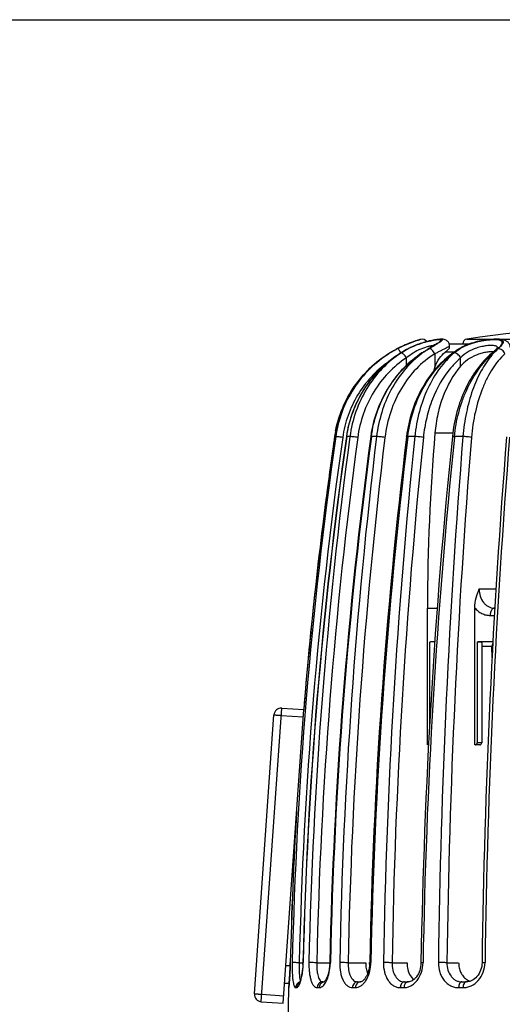
# Model space of a CAD drawing. Units: millimetres. Extents: x 0 to 297, y 0 to 210.
# Drawn here: x 92 to 125, y 143 to 210 of the extents above; entities that cross this region are included whole.
import ezdxf

# ---------------------------------------------------------------- set-up
doc = ezdxf.new("R2010")
doc.units = ezdxf.units.MM
doc.header["$LTSCALE"] = 16.335
doc.layers.get('0').update_dxf_attribs({"linetype": 'CONTINUOUS'})
doc.layers.add('A_STD', color=7, linetype='CONTINUOUS')

msp = doc.modelspace()

# ---------------------------------------------------------------- linework, layer by layer
at = {"color": 7, "linetype": 'Continuous'}
for p, q in [((0, 210), (297, 210)), ((119.069, 188.274), (118.964, 188.246)), ((116.986, 187.357), (116.986, 187.357)), ((118.225, 187.643), (118.235, 187.644)), ((119.169, 187.359), (119.154, 187.35)), ((121.328, 187.399), (120.721, 187.399)), ((121.003, 187.968), (122.393, 187.968)), ((122.368, 187.959), (121.006, 187.959)), ((121.673, 187.629), (121.673, 187.629)), ((118.092, 186.503), (118.092, 187.015)), ((120.022, 187.289), (120.022, 186.387)), ((121.78, 186.458), (121.78, 187.015)), ((123.888, 187.319), (123.888, 187.319)), ((113.216, 181.682), (113.214, 181.67)), ((113.214, 181.67), (113.216, 181.67)), ((113.289, 181.67), (113.216, 181.67)), ((114.252, 181.67), (114.035, 181.67)), ((115.669, 181.676), (115.667, 181.666)), ((115.71, 181.66), (115.712, 181.67)), ((116.066, 181.67), (115.712, 181.67)), ((118.103, 181.682), (118.101, 181.661)), ((118.186, 181.651), (118.188, 181.67)), ((118.662, 181.67), (118.188, 181.67)), ((120.035, 181.92), (121.248, 181.92)), ((121.356, 181.64), (121.359, 181.67)), ((121.94, 181.67), (121.359, 181.67)), ((123.042, 171.314), (124.182, 171.314)), ((119.531, 160.714), (119.531, 170.014)), ((119.531, 170.014), (120.187, 170.014)), ((122.742, 160.714), (122.742, 170.035)), ((124.074, 170.014), (124.102, 170.014)), ((123.793, 169.514), (124.073, 169.514)), ((119.669, 167.699), (119.669, 162.016)), ((120.026, 167.714), (119.73, 167.714)), ((122.908, 167.699), (122.908, 160.864)), ((123.975, 167.714), (122.981, 167.714)), ((123.22, 167.65), (123.22, 160.864)), ((123.913, 167.414), (123.22, 167.414)), ((123.916, 166.63), (123.913, 167.414)), ((107.759, 143.801), (109.085, 162.755)), ((108.223, 143.267), (109.618, 163.218)), ((109.584, 162.726), (111.08, 162.621)), ((109.618, 163.218), (111.115, 163.114)), ((109.719, 143.163), (111.115, 163.114)), ((119.602, 160.714), (119.531, 160.714)), ((123.07, 160.714), (122.742, 160.714)), ((123.22, 160.864), (122.908, 160.864)), ((123.081, 160.714), (123.07, 160.714)), ((110.199, 145.923), (110.2, 145.923)), ((110.807, 145.914), (111.062, 145.914)), ((111.999, 145.914), (112.881, 145.914)), ((114.13, 145.914), (115.328, 145.914)), ((117.117, 145.914), (118.136, 145.914)), ((120.845, 145.914), (121.646, 145.914)), ((110.193, 145.713), (109.898, 145.713)), ((112.401, 144.614), (112.528, 144.614)), ((114.766, 144.614), (114.964, 144.614)), ((117.963, 144.614), (118.21, 144.614)), ((121.869, 144.614), (122.166, 144.614)), ((109.864, 144.513), (109.814, 144.516)), ((110.124, 144.513), (109.864, 144.513)), ((110.094, 144.221), (110.095, 144.221)), ((110.566, 144.221), (110.637, 144.221)), ((112.03, 144.221), (112.166, 144.221)), ((114.432, 144.221), (114.633, 144.221)), ((117.678, 144.221), (117.929, 144.221)), ((121.644, 144.221), (121.946, 144.221)), ((108.223, 143.267), (109.719, 143.163)), ((108.258, 143.772), (109.755, 143.667))]:
    msp.add_line(p, q, dxfattribs=at)
for centre, radius, start, end in [((121.072, 181.173), 7.38, 107.39463, 107.80047), ((121.157, 180.892), 7.671, 107.26231, 107.74335), ((121.271, 180.533), 8.051, 107.09965, 107.38759), ((119.168, 187.886), 0.4, 36.87012, 104.37538), ((120.465, 185.106), 3.148, 96.63035, 98.1006), ((121.147, 180.492), 8.028, 121.22226, 123.09048), ((121.149, 180.492), 8.028, 121.2294, 121.87158), ((121.73, 179.538), 9.146, 116.60663, 121.24583), ((121.749, 179.505), 9.183, 117.5798, 121.24106), ((121.789, 179.435), 9.264, 118.83219, 121.22598), ((121.12, 180.673), 7.857, 120.62165, 121.73255), ((121.103, 180.702), 7.823, 117.44193, 120.62325), ((121.711, 179.575), 9.105, 116.6608, 118.8288), ((121.859, 180.658), 7.874, 121.58398, 122.80369), ((121.846, 180.679), 7.849, 117.47215, 121.58584), ((120.676, 182.864), 5.367, 119.18165, 123.15987), ((120.703, 182.817), 5.421, 118.14768, 119.19298), ((120.665, 182.887), 5.342, 117.06067, 118.14794), ((120.835, 182.62), 5.661, 115.25092, 117.4555), ((120.785, 182.65), 5.608, 115.3062, 117.05088), ((120.835, 182.648), 5.633, 115.84956, 117.49085), ((123.214, 181.235), 7.325, 123.31796, 123.58164), ((138.302, 158.153), 34.915, 122.85225, 123.22859), ((123.063, 182.062), 6.55, 124.89898, 126.46663), ((136.891, 160.435), 32.22, 123.011, 123.32513), ((122.957, 182.217), 6.362, 121.44305, 124.91236), ((139.237, 156.706), 36.638, 122.67747, 122.85302), ((142.113, 152.217), 41.969, 122.52364, 122.67323), ((189.62, 77.475), 130.532, 122.33395, 122.46752), ((120.593, 187.843), 0.429, 0.21395, 6.99418), ((125.117, 182.024), 6.579, 123.84728, 125.3336), ((125.058, 182.113), 6.471, 121.53328, 123.84958), ((123.259, 185.064), 2.993, 123.85345, 125.46271), ((123.234, 185.102), 2.947, 120.40383, 123.85603), ((123.367, 184.868), 3.239, 120.35383, 121.52748), ((125.089, 182.206), 6.385, 121.6088, 122.19927), ((123.499, 184.637), 3.506, 117.00305, 120.31493), ((123.413, 184.928), 3.188, 119.01929, 121.59821), ((127.792, 182.972), 5.786, 130.72325, 131.92217), ((118.582, 193.665), 8.326, 310.74899, 312.74246), ((122.175, 189.536), 2.795, 314.29184, 315.46924), ((120.913, 191.396), 5.075, 312.35128, 312.86638), ((123.13, 181.971), 6.663, 126.46717, 128.20152), ((123.226, 181.218), 7.346, 123.582, 124.61494), ((127.885, 182.868), 5.926, 131.92373, 133.51094), ((119.182, 192.811), 7.233, 310.59951, 310.93572), ((127.957, 183.769), 5.309, 138.89688, 139.63238), ((122.182, 185.613), 2.294, 160.282, 167.67404), ((121.111, 180.524), 7.978, 168.86303, 171.73762), ((415.013, 138.712), 304.767, 171.89689, 178.64407), ((415.036, 138.712), 304.314, 171.89571, 178.64392), ((415.764, 138.712), 304.787, 171.89764, 178.64422), ((415.675, 138.713), 304.684, 171.89493, 178.64396), ((409.005, 138.718), 298.893, 171.73773, 175.31819), ((408.963, 138.72), 298.85, 171.73688, 175.31783), ((434.612, 138.728), 323.226, 172.36535, 178.72434), ((434.387, 138.743), 322.468, 172.36039, 178.72586), ((408.698, 138.758), 298.583, 171.73685, 172.48025), ((435.668, 138.743), 322.867, 172.36037, 178.72587), ((435.896, 138.717), 323.052, 172.36111, 178.72184), ((471.732, 138.777), 358.244, 173.12332, 178.85689), ((471.538, 138.78), 357.479, 173.11829, 178.85648), ((473.642, 138.78), 358.117, 173.12289, 178.85723), ((124.142, 180.529), 8.55, 170.50051, 172.28518), ((474.157, 138.734), 358.549, 173.1254, 178.85102), ((536.766, 138.817), 420.295, 174.14802, 179.03123), ((536.26, 138.822), 419.203, 174.1413, 179.03071), ((538.627, 138.822), 419.601, 174.14128, 179.03071), ((539.571, 138.753), 420.408, 174.14494, 179.02275), ((260.048, 170.028), 140.517, 175.1452, 180.00585), ((654.063, 138.857), 533.843, 175.40006, 179.24155), ((652.882, 138.865), 532.084, 175.39189, 179.24096), ((132.084, 180.538), 10.924, 173.96522, 174.1356), ((656.438, 138.865), 533.248, 175.39851, 179.24204), ((657.969, 138.773), 534.577, 175.40174, 179.2336), ((409.04, 138.715), 298.928, 172.48066, 175.31815), ((109.583, 162.72), 0.5, 86, 176), ((123.07, 160.864), 0.15, 274.38909, 360), ((409.318, 138.696), 299.207, 176.65898, 178.61578), ((409.293, 138.696), 299.181, 176.64269, 178.61568), ((104.959, 146.067), 6.105, 357.45547, 358.32462), ((104.893, 146.069), 6.171, 358.32321, 358.64267), ((104.666, 146.076), 6.413, 357.51157, 358.64076), ((109.437, 146), 3.445, 357.12089, 358.71626), ((109.156, 146.008), 3.769, 356.79592, 358.71772), ((113.206, 145.97), 2.39, 356.58767, 358.84393), ((112.938, 145.979), 2.742, 356.19795, 358.8447), ((110.959, 144.225), 0.389, 106.40647, 120.09511), ((111.243, 144.839), 0.388, 200.22687, 202.45331), ((111.404, 145.268), 1.384, 327.27324, 330.947), ((111.178, 145.396), 1.644, 330.89244, 334.17559), ((110.927, 145.519), 1.923, 334.1275, 337.10517), ((114.965, 144.34), 0.274, 90.24595, 99.01342), ((122.708, 145.535), 0.923, 244.30058, 252.20118), ((110.494, 144.214), 0.4, 168.69045, 178.94468), ((109.215, 144.395), 0.894, 352.89479, 353.36557), ((96.384, 145.683), 13.789, 354.69326, 355.13038), ((108.258, 143.766), 0.5, 176, 266)]:
    msp.add_arc(centre, radius, start, end, dxfattribs=at)
for points, knots in [([(118.819, 188.198), (118.733, 188.171), (118.28, 188.017), (117.841, 187.823), (117.497, 187.645)], [0, 0, 0, 0, 0.190423, 1, 1, 1, 1]), ([(117.497, 187.645), (117.624, 187.711), (118.045, 187.919), (118.482, 188.092), (118.791, 188.192)], [0, 0, 0, 0, 0.306033, 1, 1, 1, 1]), ([(118.816, 188.2), (118.746, 188.178), (118.339, 188.041), (117.944, 187.871), (117.626, 187.711)], [0, 0, 0, 0, 0.171451, 1, 1, 1, 1]), ([(118.379, 187.717), (118.531, 187.79), (118.838, 187.922), (119.228, 188.053), (119.532, 188.136), (119.744, 188.186), (119.938, 188.224), (120.11, 188.251), (120.237, 188.266), (120.325, 188.272), (120.379, 188.274), (120.424, 188.273), (120.461, 188.27), (120.49, 188.265), (120.511, 188.257), (120.524, 188.245), (120.526, 188.228), (120.517, 188.21), (120.501, 188.191), (120.477, 188.168), (120.431, 188.132), (120.391, 188.104), (120.362, 188.085)], [0, 0, 0, 0, 0.204493, 0.404313, 0.498733, 0.587141, 0.667688, 0.738581, 0.79817, 0.823298, 0.845127, 0.863586, 0.878635, 0.890332, 0.898947, 0.90522, 0.91094, 0.918278, 0.92835, 0.941529, 0.957891, 1, 1, 1, 1]), ([(120.021, 188.222), (119.905, 188.206), (119.652, 188.158), (119.099, 188.015), (118.672, 187.854), (118.388, 187.719)], [0, 0, 0, 0, 0.204727, 0.450869, 1, 1, 1, 1]), ([(121.019, 187.895), (121.015, 187.929), (120.998, 187.996), (120.937, 188.114), (120.823, 188.217), (120.676, 188.272), (120.547, 188.287), (120.428, 188.287), (120.248, 188.274), (119.987, 188.238), (119.634, 188.167), (119.241, 188.061), (118.829, 187.92), (118.556, 187.804), (118.42, 187.74)], [0, 0, 0, 0, 0.035586, 0.070979, 0.137134, 0.190386, 0.231956, 0.271694, 0.315112, 0.419414, 0.546418, 0.690244, 0.843626, 1, 1, 1, 1]), ([(118.791, 188.192), (118.834, 188.206), (118.891, 188.225), (118.949, 188.241), (118.964, 188.246)], [0, 0, 0, 0, 0.745377, 1, 1, 1, 1]), ([(119.069, 188.274), (119.068, 188.273), (119.064, 188.273), (119.055, 188.269), (119.04, 188.265), (119.019, 188.259), (118.992, 188.252), (118.945, 188.238), (118.908, 188.226), (118.881, 188.218)], [0, 0, 0, 0, 0.01601, 0.064013, 0.143857, 0.255016, 0.396912, 0.568958, 1, 1, 1, 1]), ([(120.207, 188.036), (120.191, 188.021), (120.143, 187.987), (120.056, 187.927), (119.939, 187.852), (119.852, 187.797), (119.805, 187.767)], [0, 0, 0, 0, 0.135905, 0.36384, 0.65685, 1, 1, 1, 1]), ([(120.057, 187.91), (120.128, 187.955), (120.225, 188.016), (120.337, 188.096), (120.379, 188.131), (120.395, 188.148)], [0, 0, 0, 0, 0.604998, 0.830604, 1, 1, 1, 1]), ([(120.302, 188.047), (120.284, 188.036), (120.206, 187.987), (120.128, 187.94), (120.067, 187.903)], [0, 0, 0, 0, 0.223978, 1, 1, 1, 1]), ([(120.395, 188.148), (120.405, 188.157), (120.42, 188.174), (120.431, 188.199), (120.427, 188.215), (120.419, 188.224), (120.407, 188.231), (120.382, 188.24), (120.339, 188.245), (120.275, 188.247), (120.193, 188.242), (120.134, 188.237), (120.101, 188.233)], [0, 0, 0, 0, 0.098203, 0.162335, 0.188161, 0.215818, 0.249565, 0.291898, 0.406296, 0.562743, 0.761257, 1, 1, 1, 1]), ([(120.208, 188.035), (120.21, 188.037), (120.217, 188.044), (120.209, 188.037), (120.207, 188.036)], [0, 0, 0, 0, 0.498515, 1, 1, 1, 1]), ([(120.362, 188.085), (120.357, 188.082), (120.337, 188.069), (120.317, 188.056), (120.302, 188.047)], [0, 0, 0, 0, 0.238297, 1, 1, 1, 1]), ([(124.404, 187.72), (124.442, 187.761), (124.507, 187.836), (124.573, 187.934), (124.602, 188.004), (124.611, 188.05), (124.608, 188.092), (124.59, 188.129), (124.559, 188.16), (124.496, 188.197), (124.383, 188.227), (124.213, 188.245), (124, 188.248), (123.751, 188.234), (123.474, 188.204), (123.178, 188.156), (122.773, 188.069), (122.283, 187.918), (121.913, 187.744), (121.742, 187.644)], [0, 0, 0, 0, 0.048355, 0.086482, 0.101754, 0.114819, 0.126395, 0.137611, 0.149779, 0.16398, 0.200863, 0.250583, 0.312781, 0.385866, 0.467529, 0.555125, 0.646007, 0.828138, 1, 1, 1, 1]), ([(121.866, 187.717), (122.044, 187.815), (122.33, 187.941), (122.729, 188.068), (123.041, 188.146), (123.352, 188.205), (123.651, 188.246), (123.926, 188.269), (124.167, 188.276), (124.344, 188.269), (124.461, 188.253), (124.53, 188.237), (124.587, 188.217), (124.63, 188.191), (124.661, 188.16), (124.683, 188.108), (124.671, 188.046), (124.641, 187.986), (124.591, 187.908), (124.499, 187.802), (124.414, 187.72), (124.366, 187.676)], [0, 0, 0, 0, 0.173989, 0.265809, 0.358462, 0.44961, 0.536487, 0.616162, 0.685842, 0.743252, 0.766914, 0.787136, 0.804063, 0.818061, 0.82987, 0.84072, 0.864991, 0.88055, 0.89885, 0.944024, 1, 1, 1, 1]), ([(125.161, 187.71), (125.161, 187.779), (125.14, 187.884), (125.072, 188.003), (124.987, 188.103), (124.858, 188.188), (124.692, 188.244), (124.521, 188.273), (124.265, 188.291), (123.899, 188.28), (123.418, 188.227), (122.903, 188.128), (122.39, 187.978), (122.063, 187.839), (121.908, 187.76)], [0, 0, 0, 0, 0.056805, 0.085451, 0.113202, 0.164367, 0.210842, 0.257145, 0.307038, 0.42314, 0.559257, 0.706807, 0.856143, 1, 1, 1, 1]), ([(116.986, 187.357), (116.485, 187.054), (115.548, 186.335), (114.412, 184.977), (113.6, 183.405), (113.301, 182.261), (113.216, 181.682)], [0, 0, 0, 0, 0.250017, 0.500002, 0.749986, 1, 1, 1, 1]), ([(116.987, 187.355), (116.494, 187.051), (115.572, 186.328), (114.458, 184.967), (113.663, 183.392), (113.372, 182.249), (113.289, 181.67)], [0, 0, 0, 0, 0.248702, 0.498343, 0.748857, 1, 1, 1, 1]), ([(114.035, 181.67), (114.124, 182.298), (114.451, 183.535), (115.359, 185.219), (116.631, 186.638), (117.679, 187.355), (118.235, 187.644)], [0, 0, 0, 0, 0.25138, 0.501994, 0.751539, 1, 1, 1, 1]), ([(117.74, 187.357), (117.272, 187.05), (116.397, 186.322), (115.349, 184.96), (114.602, 183.387), (114.329, 182.248), (114.252, 181.67)], [0, 0, 0, 0, 0.244284, 0.492741, 0.744998, 1, 1, 1, 1]), ([(117.723, 187.355), (117.701, 187.395), (117.659, 187.468), (117.597, 187.56), (117.549, 187.617), (117.517, 187.642), (117.503, 187.646), (117.498, 187.645)], [0, 0, 0, 0, 0.36694, 0.675896, 0.891765, 0.958428, 1, 1, 1, 1]), ([(118.092, 187.015), (118.066, 187.062), (118.009, 187.149), (117.916, 187.258), (117.836, 187.326), (117.777, 187.354), (117.751, 187.358), (117.74, 187.357)], [0, 0, 0, 0, 0.318508, 0.615059, 0.848878, 0.934648, 1, 1, 1, 1]), ([(119.945, 187.856), (119.889, 187.851), (119.763, 187.831), (119.47, 187.762), (119.053, 187.617), (118.554, 187.362), (118.239, 187.138), (118.092, 187.015)], [0, 0, 0, 0, 0.081657, 0.185307, 0.439331, 0.721307, 1, 1, 1, 1]), ([(121.312, 187.391), (120.877, 187.082), (120.064, 186.343), (119.105, 184.976), (118.423, 183.398), (118.175, 182.261), (118.103, 181.682)], [0, 0, 0, 0, 0.238051, 0.484827, 0.739551, 1, 1, 1, 1]), ([(118.188, 181.67), (118.262, 182.288), (118.529, 183.496), (119.275, 185.16), (120.161, 186.352), (120.998, 187.133), (121.452, 187.462), (121.686, 187.609)], [0, 0, 0, 0, 0.262438, 0.518061, 0.764028, 0.883287, 1, 1, 1, 1]), ([(121.336, 187.357), (120.967, 187.041), (120.281, 186.287), (119.488, 184.928), (118.925, 183.363), (118.721, 182.244), (118.662, 181.67)], [0, 0, 0, 0, 0.227072, 0.471345, 0.730515, 1, 1, 1, 1]), ([(119.155, 187.35), (119.157, 187.351), (119.168, 187.357), (119.181, 187.358), (119.19, 187.357)], [0, 0, 0, 0, 0.233612, 1, 1, 1, 1]), ([(119.338, 187.453), (119.364, 187.47), (119.463, 187.534), (119.563, 187.598), (119.638, 187.645)], [0, 0, 0, 0, 0.257314, 1, 1, 1, 1]), ([(119.638, 187.645), (119.676, 187.669), (119.816, 187.758), (119.956, 187.845), (120.057, 187.91)], [0, 0, 0, 0, 0.272815, 1, 1, 1, 1]), ([(120.067, 187.903), (120.034, 187.884), (119.891, 187.798), (119.748, 187.712), (119.638, 187.645)], [0, 0, 0, 0, 0.229021, 1, 1, 1, 1]), ([(120.022, 187.289), (120.001, 187.338), (119.95, 187.431), (119.853, 187.545), (119.75, 187.624), (119.672, 187.648), (119.639, 187.645)], [0, 0, 0, 0, 0.29269, 0.575717, 0.816967, 1, 1, 1, 1]), ([(121.022, 187.845), (121.022, 187.832), (120.997, 187.802), (120.943, 187.763), (120.855, 187.71), (120.737, 187.648), (120.591, 187.573), (120.42, 187.488), (120.227, 187.392), (120.092, 187.324), (120.022, 187.289)], [0, 0, 0, 0, 0.032049, 0.091066, 0.179408, 0.296209, 0.439454, 0.606571, 0.794615, 1, 1, 1, 1]), ([(120.022, 186.387), (120.1, 186.603), (120.296, 186.974), (120.579, 187.283), (120.721, 187.399)], [0, 0, 0, 0, 0.555062, 1, 1, 1, 1]), ([(120.721, 187.399), (120.764, 187.434), (120.839, 187.496), (120.935, 187.583), (120.997, 187.65), (121.022, 187.697), (121.022, 187.715)], [0, 0, 0, 0, 0.373899, 0.66667, 0.873197, 1, 1, 1, 1]), ([(121.523, 187.502), (121.506, 187.49), (121.443, 187.444), (121.381, 187.395), (121.336, 187.357)], [0, 0, 0, 0, 0.255129, 1, 1, 1, 1]), ([(121.78, 187.015), (121.759, 187.063), (121.703, 187.155), (121.593, 187.265), (121.469, 187.34), (121.377, 187.359), (121.336, 187.357)], [0, 0, 0, 0, 0.267445, 0.539938, 0.790279, 1, 1, 1, 1]), ([(121.673, 187.629), (121.678, 187.632), (121.699, 187.643), (121.724, 187.645), (121.741, 187.644)], [0, 0, 0, 0, 0.239831, 1, 1, 1, 1]), ([(124.123, 187.835), (124.091, 187.843), (124.021, 187.854), (123.856, 187.864), (123.613, 187.851), (123.293, 187.804), (122.95, 187.719), (122.608, 187.595), (122.197, 187.388), (121.927, 187.176), (121.78, 187.015)], [0, 0, 0, 0, 0.038198, 0.083368, 0.192641, 0.321657, 0.462088, 0.605503, 0.745225, 1, 1, 1, 1]), ([(124.008, 187.423), (123.929, 187.433), (123.751, 187.433), (123.467, 187.396), (123.154, 187.319), (122.728, 187.169), (122.241, 186.907), (121.913, 186.616), (121.78, 186.458)], [0, 0, 0, 0, 0.095213, 0.211608, 0.342543, 0.480471, 0.752532, 1, 1, 1, 1]), ([(123.888, 187.319), (123.905, 187.333), (123.947, 187.355), (123.993, 187.358), (124.017, 187.357)], [0, 0, 0, 0, 0.475713, 1, 1, 1, 1]), ([(124.127, 187.535), (124.112, 187.52), (124.044, 187.456), (123.975, 187.394), (123.921, 187.347)], [0, 0, 0, 0, 0.229718, 1, 1, 1, 1]), ([(124.332, 187.645), (124.3, 187.615), (124.169, 187.492), (124.045, 187.361), (123.956, 187.259)], [0, 0, 0, 0, 0.244547, 1, 1, 1, 1]), ([(124.291, 187.716), (124.287, 187.73), (124.272, 187.758), (124.235, 187.792), (124.184, 187.818), (124.145, 187.83), (124.123, 187.835)], [0, 0, 0, 0, 0.207353, 0.430669, 0.690797, 1, 1, 1, 1]), ([(124.261, 187.678), (124.255, 187.67), (124.225, 187.635), (124.193, 187.602), (124.168, 187.576)], [0, 0, 0, 0, 0.217062, 1, 1, 1, 1]), ([(124.233, 187.55), (124.241, 187.558), (124.275, 187.589), (124.308, 187.621), (124.332, 187.645)], [0, 0, 0, 0, 0.258947, 1, 1, 1, 1]), ([(124.308, 187.737), (124.309, 187.741), (124.314, 187.754), (124.304, 187.734), (124.298, 187.725), (124.283, 187.704), (124.27, 187.689), (124.261, 187.678)], [0, 0, 0, 0, 0.10871, 0.235025, 0.369992, 0.544868, 1, 1, 1, 1]), ([(124.332, 187.645), (124.339, 187.651), (124.363, 187.676), (124.387, 187.701), (124.404, 187.72)], [0, 0, 0, 0, 0.258616, 1, 1, 1, 1]), ([(124.782, 187.289), (124.768, 187.339), (124.721, 187.435), (124.584, 187.584), (124.43, 187.65), (124.334, 187.645)], [0, 0, 0, 0, 0.256111, 0.521211, 1, 1, 1, 1]), ([(113.283, 182.065), (113.389, 182.6), (113.711, 183.652), (114.505, 185.096), (115.576, 186.349), (116.446, 187.022), (116.91, 187.31)], [0, 0, 0, 0, 0.250015, 0.500013, 0.750011, 1, 1, 1, 1]), ([(116.827, 186.715), (116.416, 186.419), (115.652, 185.739), (114.735, 184.509), (114.078, 183.118), (113.833, 182.119), (113.761, 181.613)], [0, 0, 0, 0, 0.248776, 0.498457, 0.748942, 1, 1, 1, 1]), ([(117.593, 187.276), (117.116, 186.969), (116.224, 186.247), (115.15, 184.902), (114.383, 183.356), (114.1, 182.236), (114.019, 181.669)], [0, 0, 0, 0, 0.248725, 0.498367, 0.748854, 1, 1, 1, 1]), ([(118.092, 187.015), (117.648, 186.724), (116.818, 186.032), (115.823, 184.739), (115.114, 183.244), (114.855, 182.162), (114.782, 181.613)], [0, 0, 0, 0, 0.244168, 0.492604, 0.744908, 1, 1, 1, 1]), ([(119.154, 187.35), (118.705, 187.055), (117.862, 186.359), (116.84, 185.066), (116.093, 183.573), (115.801, 182.491), (115.708, 181.94)], [0, 0, 0, 0, 0.244918, 0.493475, 0.745443, 1, 1, 1, 1]), ([(115.712, 181.67), (115.787, 182.234), (116.05, 183.344), (116.764, 184.885), (117.766, 186.227), (118.604, 186.954), (119.053, 187.264)], [0, 0, 0, 0, 0.255002, 0.50728, 0.755763, 1, 1, 1, 1]), ([(119.009, 187.207), (118.609, 186.893), (117.865, 186.156), (116.987, 184.827), (116.362, 183.31), (116.133, 182.224), (116.066, 181.67)], [0, 0, 0, 0, 0.237798, 0.484687, 0.739546, 1, 1, 1, 1]), ([(120.022, 187.289), (119.565, 187.009), (118.705, 186.309), (117.687, 184.959), (116.964, 183.365), (116.705, 182.205), (116.634, 181.613)], [0, 0, 0, 0, 0.235603, 0.481681, 0.737418, 1, 1, 1, 1]), ([(121.78, 187.015), (121.72, 186.964), (121.479, 186.748), (121.256, 186.511), (121.099, 186.324)], [0, 0, 0, 0, 0.244963, 1, 1, 1, 1]), ([(123.888, 187.319), (123.519, 187.002), (122.835, 186.25), (122.045, 184.9), (121.484, 183.355), (121.28, 182.251), (121.221, 181.686)], [0, 0, 0, 0, 0.2294, 0.474041, 0.732232, 1, 1, 1, 1]), ([(121.359, 181.67), (121.415, 182.215), (121.558, 183.023), (121.87, 184.055), (122.416, 185.441), (123.107, 186.503), (123.805, 187.166)], [0, 0, 0, 0, 0.268821, 0.400031, 0.528232, 1, 1, 1, 1]), ([(123.912, 187.207), (123.632, 186.878), (123.121, 186.112), (122.545, 184.791), (122.134, 183.286), (121.984, 182.219), (121.94, 181.67)], [0, 0, 0, 0, 0.217232, 0.459642, 0.722817, 1, 1, 1, 1]), ([(124.782, 187.289), (124.461, 186.994), (124.03, 186.456), (123.566, 185.642), (123.135, 184.68), (122.733, 183.334), (122.566, 182.2), (122.518, 181.613)], [0, 0, 0, 0, 0.210064, 0.326721, 0.450588, 0.716597, 1, 1, 1, 1]), ([(121.099, 186.324), (120.575, 185.699), (119.947, 184.579), (119.441, 182.946), (119.293, 182.063), (119.246, 181.613)], [0, 0, 0, 0, 0.477787, 0.735094, 1, 1, 1, 1]), ([(121.78, 186.458), (121.273, 185.861), (120.672, 184.781), (120.202, 183.206), (120.072, 182.354), (120.035, 181.92)], [0, 0, 0, 0, 0.47723, 0.734861, 1, 1, 1, 1]), ([(113.761, 181.613), (113.707, 181.621), (113.603, 181.635), (113.479, 181.652), (113.394, 181.662), (113.346, 181.667), (113.313, 181.669), (113.295, 181.671), (113.289, 181.67)], [0, 0, 0, 0, 0.345314, 0.659938, 0.788683, 0.891037, 0.962408, 1, 1, 1, 1]), ([(114.02, 181.669), (114.02, 181.67), (114.021, 181.67), (114.026, 181.67), (114.031, 181.67), (114.035, 181.67)], [0, 0, 0, 0, 0.079817, 0.269396, 1, 1, 1, 1]), ([(114.782, 181.613), (114.729, 181.621), (114.623, 181.636), (114.473, 181.655), (114.349, 181.666), (114.279, 181.671), (114.252, 181.67)], [0, 0, 0, 0, 0.302405, 0.601798, 0.848011, 1, 1, 1, 1]), ([(115.667, 181.666), (115.667, 181.667), (115.672, 181.669), (115.68, 181.67), (115.695, 181.67), (115.705, 181.67), (115.712, 181.67)], [0, 0, 0, 0, 0.084283, 0.276791, 0.583073, 1, 1, 1, 1]), ([(116.634, 181.613), (116.53, 181.631), (116.376, 181.651), (116.186, 181.667), (116.101, 181.671), (116.066, 181.67)], [0, 0, 0, 0, 0.553497, 0.812265, 1, 1, 1, 1]), ([(118.101, 181.661), (118.101, 181.663), (118.111, 181.667), (118.127, 181.669), (118.155, 181.67), (118.176, 181.67), (118.188, 181.67)], [0, 0, 0, 0, 0.085862, 0.279957, 0.587759, 1, 1, 1, 1]), ([(119.246, 181.613), (119.201, 181.622), (119.102, 181.638), (118.951, 181.656), (118.801, 181.668), (118.705, 181.671), (118.662, 181.67)], [0, 0, 0, 0, 0.234667, 0.509908, 0.779968, 1, 1, 1, 1]), ([(121.217, 181.654), (121.218, 181.658), (121.234, 181.664), (121.26, 181.668), (121.305, 181.67), (121.339, 181.67), (121.359, 181.67)], [0, 0, 0, 0, 0.087386, 0.283874, 0.593192, 1, 1, 1, 1]), ([(122.518, 181.613), (122.48, 181.623), (122.391, 181.639), (122.246, 181.657), (122.092, 181.668), (121.989, 181.671), (121.94, 181.67)], [0, 0, 0, 0, 0.203359, 0.467324, 0.748389, 1, 1, 1, 1]), ([(122.742, 170.035), (122.742, 170.262), (122.824, 170.701), (122.973, 171.113), (123.042, 171.314)], [0, 0, 0, 0, 0.516344, 1, 1, 1, 1]), ([(123.042, 171.314), (123.042, 171.146), (123.09, 170.818), (123.272, 170.451), (123.483, 170.229), (123.664, 170.106), (123.864, 170.031), (124.004, 170.014), (124.074, 170.014)], [0, 0, 0, 0, 0.274243, 0.53262, 0.654329, 0.77151, 0.885985, 1, 1, 1, 1]), ([(122.742, 170.035), (122.808, 169.954), (122.955, 169.807), (123.214, 169.639), (123.497, 169.537), (123.695, 169.514), (123.793, 169.514)], [0, 0, 0, 0, 0.260281, 0.511305, 0.756447, 1, 1, 1, 1]), ([(124.074, 170.014), (124.055, 170.014), (124.017, 170.007), (123.963, 169.977), (123.914, 169.929), (123.855, 169.841), (123.806, 169.7), (123.793, 169.578), (123.793, 169.514)], [0, 0, 0, 0, 0.089076, 0.185265, 0.292828, 0.413582, 0.691357, 1, 1, 1, 1]), ([(119.669, 167.699), (119.673, 167.702), (119.693, 167.71), (119.714, 167.714), (119.73, 167.714)], [0, 0, 0, 0, 0.256504, 1, 1, 1, 1]), ([(123.172, 167.705), (123.157, 167.707), (123.121, 167.71), (123.061, 167.71), (122.988, 167.708), (122.936, 167.703), (122.908, 167.699)], [0, 0, 0, 0, 0.174374, 0.401961, 0.679399, 1, 1, 1, 1]), ([(123.22, 167.65), (123.22, 167.658), (123.219, 167.672), (123.206, 167.697), (123.185, 167.702), (123.172, 167.705)], [0, 0, 0, 0, 0.293757, 0.514164, 1, 1, 1, 1]), ([(123.969, 167.609), (123.96, 167.596), (123.926, 167.536), (123.913, 167.466), (123.913, 167.414)], [0, 0, 0, 0, 0.241479, 1, 1, 1, 1]), ([(109.085, 162.755), (109.085, 162.755), (109.086, 162.755), (109.087, 162.755), (109.09, 162.755), (109.095, 162.755), (109.1, 162.755), (109.11, 162.755), (109.124, 162.754), (109.145, 162.753), (109.17, 162.752), (109.199, 162.75), (109.245, 162.748), (109.31, 162.744), (109.395, 162.739), (109.488, 162.732), (109.551, 162.728), (109.584, 162.726)], [0, 0, 0, 0, 0.001349, 0.005013, 0.01105, 0.019455, 0.030215, 0.043316, 0.076395, 0.118345, 0.168792, 0.227243, 0.293125, 0.444632, 0.617428, 0.805044, 1, 1, 1, 1]), ([(119.564, 160.714), (119.574, 160.714), (119.587, 160.717), (119.599, 160.722), (119.602, 160.724)], [0, 0, 0, 0, 0.740281, 1, 1, 1, 1]), ([(122.783, 160.714), (122.799, 160.714), (122.832, 160.722), (122.889, 160.768), (122.908, 160.826), (122.908, 160.864)], [0, 0, 0, 0, 0.22556, 0.466729, 1, 1, 1, 1]), ([(110.199, 145.923), (110.191, 145.623), (110.17, 145.119), (110.133, 144.615), (110.115, 144.411)], [0, 0, 0, 0, 0.594726, 1, 1, 1, 1]), ([(110.119, 144.452), (110.138, 144.658), (110.172, 145.148), (110.193, 145.639), (110.2, 145.923)], [0, 0, 0, 0, 0.421926, 1, 1, 1, 1]), ([(110.332, 145.923), (110.329, 145.812), (110.327, 145.593), (110.332, 145.277), (110.346, 144.985), (110.369, 144.73), (110.398, 144.546), (110.427, 144.424), (110.45, 144.353), (110.475, 144.297), (110.502, 144.255), (110.532, 144.228), (110.555, 144.221), (110.566, 144.221)], [0, 0, 0, 0, 0.189503, 0.371413, 0.538679, 0.685231, 0.806093, 0.855793, 0.897987, 0.932684, 0.960264, 0.981849, 1, 1, 1, 1]), ([(110.807, 145.914), (110.752, 145.915), (110.648, 145.918), (110.508, 145.921), (110.404, 145.922), (110.349, 145.924), (110.332, 145.923)], [0, 0, 0, 0, 0.343541, 0.657247, 0.888916, 1, 1, 1, 1]), ([(110.807, 145.914), (110.803, 145.786), (110.799, 145.542), (110.806, 145.204), (110.825, 144.956), (110.852, 144.797), (110.869, 144.732), (110.879, 144.705)], [0, 0, 0, 0, 0.314926, 0.601711, 0.836103, 0.927646, 1, 1, 1, 1]), ([(111.062, 145.923), (111.062, 145.924), (111.064, 145.923), (111.066, 145.924), (111.071, 145.923), (111.075, 145.923), (111.077, 145.923)], [0, 0, 0, 0, 0.064537, 0.253203, 0.565337, 1, 1, 1, 1]), ([(111.466, 145.923), (111.464, 145.812), (111.466, 145.593), (111.49, 145.275), (111.535, 144.983), (111.598, 144.727), (111.68, 144.515), (111.779, 144.354), (111.895, 144.248), (111.988, 144.221), (112.03, 144.221)], [0, 0, 0, 0, 0.175116, 0.343701, 0.49995, 0.639146, 0.757943, 0.855173, 0.933169, 1, 1, 1, 1]), ([(111.999, 145.914), (111.893, 145.917), (111.715, 145.92), (111.538, 145.924), (111.466, 145.923)], [0, 0, 0, 0, 0.599624, 1, 1, 1, 1]), ([(111.999, 145.914), (111.997, 145.829), (111.997, 145.663), (112.011, 145.422), (112.041, 145.199), (112.085, 145.003), (112.142, 144.841), (112.213, 144.717), (112.299, 144.634), (112.369, 144.614), (112.401, 144.614)], [0, 0, 0, 0, 0.175247, 0.344018, 0.500571, 0.640142, 0.759203, 0.856335, 0.933769, 1, 1, 1, 1]), ([(112.881, 145.923), (112.881, 145.923), (112.883, 145.923), (112.884, 145.923), (112.888, 145.923), (112.895, 145.923), (112.907, 145.923), (112.918, 145.923), (112.924, 145.923)], [0, 0, 0, 0, 0.016864, 0.065444, 0.145644, 0.256893, 0.570075, 1, 1, 1, 1]), ([(113.56, 145.923), (113.555, 145.704), (113.579, 145.381), (113.68, 144.98), (113.783, 144.721), (113.913, 144.508), (114.067, 144.346), (114.242, 144.244), (114.37, 144.221), (114.432, 144.221)], [0, 0, 0, 0, 0.315018, 0.460806, 0.594028, 0.712919, 0.817772, 0.911545, 1, 1, 1, 1]), ([(114.13, 145.914), (114.025, 145.917), (113.835, 145.921), (113.645, 145.924), (113.56, 145.923)], [0, 0, 0, 0, 0.551612, 1, 1, 1, 1]), ([(114.13, 145.914), (114.125, 145.748), (114.141, 145.503), (114.211, 145.197), (114.285, 144.999), (114.379, 144.836), (114.492, 144.711), (114.623, 144.632), (114.719, 144.614), (114.766, 144.614)], [0, 0, 0, 0, 0.315799, 0.461882, 0.595294, 0.71415, 0.818655, 0.91188, 1, 1, 1, 1]), ([(115.328, 145.914), (115.327, 145.781), (115.345, 145.525), (115.406, 145.274), (115.447, 145.158)], [0, 0, 0, 0, 0.518177, 1, 1, 1, 1]), ([(115.595, 145.922), (115.595, 145.922), (115.598, 145.922), (115.601, 145.923), (115.609, 145.923), (115.618, 145.923), (115.63, 145.923), (115.651, 145.923), (115.668, 145.923), (115.68, 145.923)], [0, 0, 0, 0, 0.016983, 0.065562, 0.146157, 0.258595, 0.401681, 0.573934, 1, 1, 1, 1]), ([(116.531, 145.923), (116.528, 145.704), (116.574, 145.28), (116.774, 144.797), (117.012, 144.503), (117.215, 144.343), (117.44, 144.243), (117.6, 144.221), (117.678, 144.221)], [0, 0, 0, 0, 0.29128, 0.557432, 0.677768, 0.789872, 0.896109, 1, 1, 1, 1]), ([(117.117, 145.914), (117.018, 145.917), (116.822, 145.921), (116.627, 145.924), (116.531, 145.923)], [0, 0, 0, 0, 0.507926, 1, 1, 1, 1]), ([(117.117, 145.914), (117.113, 145.747), (117.144, 145.426), (117.288, 145.058), (117.463, 144.831), (117.614, 144.708), (117.783, 144.631), (117.903, 144.614), (117.963, 144.614)], [0, 0, 0, 0, 0.292114, 0.558514, 0.678655, 0.790376, 0.896217, 1, 1, 1, 1]), ([(117.929, 144.221), (118.01, 144.221), (118.176, 144.244), (118.414, 144.343), (118.636, 144.502), (118.905, 144.793), (119.149, 145.271), (119.22, 145.702), (119.224, 145.923)], [0, 0, 0, 0, 0.103427, 0.211727, 0.326956, 0.44997, 0.716284, 1, 1, 1, 1]), ([(118.136, 145.914), (118.135, 145.798), (118.169, 145.384), (118.356, 144.954), (118.595, 144.767)], [0, 0, 0, 0, 0.277315, 1, 1, 1, 1]), ([(119.086, 145.921), (119.082, 145.743), (119.028, 145.402), (118.845, 145.026), (118.649, 144.805), (118.5, 144.693), (118.353, 144.629), (118.255, 144.614), (118.21, 144.614)], [0, 0, 0, 0, 0.312506, 0.596893, 0.720694, 0.828482, 0.920366, 1, 1, 1, 1]), ([(119.086, 145.921), (119.086, 145.921), (119.09, 145.921), (119.096, 145.922), (119.108, 145.922), (119.123, 145.923), (119.143, 145.923), (119.177, 145.923), (119.205, 145.923), (119.224, 145.923)], [0, 0, 0, 0, 0.017401, 0.067223, 0.149208, 0.262724, 0.406908, 0.579622, 1, 1, 1, 1]), ([(120.267, 145.923), (120.264, 145.703), (120.311, 145.371), (120.478, 144.972), (120.648, 144.713), (120.857, 144.499), (121.099, 144.341), (121.365, 144.243), (121.552, 144.221), (121.644, 144.221)], [0, 0, 0, 0, 0.272697, 0.404417, 0.531291, 0.653189, 0.770856, 0.885825, 1, 1, 1, 1]), ([(120.845, 145.914), (120.756, 145.918), (120.563, 145.922), (120.37, 145.924), (120.267, 145.923)], [0, 0, 0, 0, 0.464874, 1, 1, 1, 1]), ([(120.845, 145.914), (120.842, 145.746), (120.885, 145.418), (121.066, 145.051), (121.277, 144.829), (121.458, 144.706), (121.658, 144.631), (121.799, 144.614), (121.869, 144.614)], [0, 0, 0, 0, 0.273707, 0.531544, 0.653334, 0.770811, 0.885666, 1, 1, 1, 1]), ([(121.646, 145.914), (121.645, 145.801), (121.668, 145.578), (121.769, 145.264), (121.934, 144.991), (122.083, 144.847), (122.165, 144.789)], [0, 0, 0, 0, 0.263475, 0.520482, 0.766494, 1, 1, 1, 1]), ([(121.946, 144.221), (122.04, 144.221), (122.232, 144.244), (122.605, 144.375), (123.022, 144.7), (123.354, 145.261), (123.437, 145.701), (123.44, 145.923)], [0, 0, 0, 0, 0.113631, 0.230043, 0.473295, 0.732113, 1, 1, 1, 1]), ([(123.237, 145.919), (123.235, 145.745), (123.173, 145.404), (122.927, 144.974), (122.624, 144.727), (122.36, 144.63), (122.229, 144.614), (122.166, 144.614)], [0, 0, 0, 0, 0.281794, 0.548772, 0.788211, 0.896977, 1, 1, 1, 1]), ([(123.237, 145.919), (123.237, 145.92), (123.239, 145.92), (123.241, 145.92), (123.245, 145.921), (123.254, 145.921), (123.27, 145.922), (123.293, 145.923), (123.323, 145.923), (123.357, 145.923), (123.397, 145.923), (123.425, 145.923), (123.44, 145.923)], [0, 0, 0, 0, 0.005028, 0.018082, 0.03949, 0.06927, 0.153444, 0.269069, 0.414457, 0.587349, 0.783904, 1, 1, 1, 1]), ([(111.058, 145.796), (111.052, 145.652), (111.03, 145.38), (110.979, 145.055), (110.927, 144.831), (110.889, 144.7), (110.853, 144.603), (110.829, 144.552), (110.818, 144.534)], [0, 0, 0, 0, 0.334843, 0.634002, 0.761466, 0.868961, 0.951249, 1, 1, 1, 1]), ([(110.91, 144.68), (110.957, 144.846), (111.03, 145.217), (111.064, 145.593), (111.073, 145.797)], [0, 0, 0, 0, 0.457907, 1, 1, 1, 1]), ([(112.878, 145.827), (112.871, 145.694), (112.844, 145.442), (112.763, 145.097), (112.669, 144.855), (112.586, 144.712), (112.546, 144.66), (112.528, 144.64)], [0, 0, 0, 0, 0.316889, 0.605954, 0.843316, 0.934038, 1, 1, 1, 1]), ([(112.699, 144.771), (112.763, 144.923), (112.863, 145.262), (112.908, 145.612), (112.919, 145.797)], [0, 0, 0, 0, 0.471508, 1, 1, 1, 1]), ([(114.633, 144.221), (114.695, 144.221), (114.823, 144.243), (115.005, 144.335), (115.176, 144.481), (115.39, 144.752), (115.59, 145.195), (115.661, 145.589), (115.674, 145.797)], [0, 0, 0, 0, 0.089945, 0.187532, 0.29623, 0.417378, 0.693351, 1, 1, 1, 1]), ([(115.592, 145.828), (115.581, 145.653), (115.538, 145.399), (115.426, 145.093), (115.326, 144.906), (115.219, 144.764), (115.117, 144.671), (115.033, 144.625), (114.983, 144.613), (114.964, 144.614)], [0, 0, 0, 0, 0.362712, 0.528478, 0.676305, 0.80075, 0.895962, 0.960382, 1, 1, 1, 1]), ([(110.764, 144.561), (110.706, 144.528), (110.605, 144.427), (110.567, 144.289), (110.566, 144.221)], [0, 0, 0, 0, 0.497913, 1, 1, 1, 1]), ([(110.637, 144.221), (110.661, 144.221), (110.701, 144.244), (110.743, 144.29), (110.793, 144.367), (110.852, 144.497), (110.891, 144.614), (110.91, 144.68)], [0, 0, 0, 0, 0.133282, 0.225215, 0.337805, 0.627319, 1, 1, 1, 1]), ([(110.832, 144.56), (110.775, 144.526), (110.675, 144.425), (110.638, 144.289), (110.637, 144.221)], [0, 0, 0, 0, 0.497641, 1, 1, 1, 1]), ([(112.401, 144.614), (112.353, 144.614), (112.255, 144.593), (112.133, 144.505), (112.051, 144.375), (112.031, 144.272), (112.03, 144.221)], [0, 0, 0, 0, 0.241214, 0.487619, 0.741249, 1, 1, 1, 1]), ([(112.313, 144.533), (112.268, 144.496), (112.194, 144.399), (112.167, 144.281), (112.166, 144.221)], [0, 0, 0, 0, 0.492937, 1, 1, 1, 1]), ([(112.441, 144.6), (112.406, 144.591), (112.361, 144.57), (112.322, 144.541), (112.313, 144.533)], [0, 0, 0, 0, 0.747049, 1, 1, 1, 1]), ([(114.766, 144.614), (114.723, 144.614), (114.632, 144.592), (114.523, 144.503), (114.45, 144.373), (114.433, 144.272), (114.432, 144.221)], [0, 0, 0, 0, 0.229159, 0.470933, 0.729646, 1, 1, 1, 1]), ([(114.922, 144.61), (114.882, 144.604), (114.803, 144.573), (114.71, 144.483), (114.649, 144.36), (114.634, 144.268), (114.633, 144.221)], [0, 0, 0, 0, 0.229101, 0.471912, 0.730827, 1, 1, 1, 1]), ([(117.963, 144.614), (117.925, 144.614), (117.846, 144.59), (117.753, 144.499), (117.693, 144.371), (117.679, 144.272), (117.678, 144.221)], [0, 0, 0, 0, 0.210568, 0.445899, 0.712619, 1, 1, 1, 1]), ([(118.138, 144.6), (118.108, 144.589), (118.048, 144.549), (117.983, 144.46), (117.94, 144.347), (117.93, 144.264), (117.929, 144.221)], [0, 0, 0, 0, 0.214711, 0.454984, 0.720195, 1, 1, 1, 1]), ([(118.21, 144.614), (118.192, 144.614), (118.167, 144.61), (118.144, 144.603), (118.138, 144.6)], [0, 0, 0, 0, 0.745241, 1, 1, 1, 1]), ([(121.869, 144.614), (121.854, 144.614), (121.823, 144.608), (121.781, 144.585), (121.742, 144.547), (121.695, 144.479), (121.656, 144.368), (121.645, 144.272), (121.644, 144.221)], [0, 0, 0, 0, 0.089222, 0.18545, 0.292917, 0.413479, 0.690922, 1, 1, 1, 1]), ([(122.166, 144.614), (122.151, 144.614), (122.121, 144.608), (122.08, 144.585), (122.042, 144.547), (121.996, 144.478), (121.957, 144.368), (121.946, 144.272), (121.946, 144.221)], [0, 0, 0, 0, 0.087987, 0.183264, 0.29022, 0.410717, 0.689126, 1, 1, 1, 1]), ([(122.165, 144.789), (122.176, 144.781), (122.222, 144.749), (122.271, 144.722), (122.308, 144.704)], [0, 0, 0, 0, 0.252371, 1, 1, 1, 1]), ([(110.095, 144.221), (110.095, 144.221), (110.096, 144.223), (110.096, 144.225), (110.097, 144.23), (110.098, 144.24), (110.1, 144.257), (110.103, 144.282), (110.107, 144.315), (110.111, 144.354), (110.115, 144.401), (110.118, 144.434), (110.119, 144.452)], [0, 0, 0, 0, 0.004461, 0.016675, 0.036774, 0.064758, 0.14431, 0.255142, 0.396799, 0.568622, 0.769943, 1, 1, 1, 1]), ([(110.115, 144.411), (110.112, 144.382), (110.108, 144.339), (110.103, 144.296), (110.101, 144.282)], [0, 0, 0, 0, 0.675638, 1, 1, 1, 1]), ([(110.114, 144.408), (110.113, 144.395), (110.109, 144.357), (110.106, 144.318), (110.102, 144.292)], [0, 0, 0, 0, 0.330551, 1, 1, 1, 1]), ([(112.166, 144.221), (112.201, 144.221), (112.275, 144.236), (112.38, 144.298), (112.48, 144.394), (112.539, 144.475), (112.568, 144.52)], [0, 0, 0, 0, 0.199556, 0.425616, 0.690639, 1, 1, 1, 1]), ([(107.759, 143.801), (107.759, 143.801), (107.76, 143.801), (107.762, 143.801), (107.765, 143.801), (107.769, 143.801), (107.775, 143.801), (107.784, 143.801), (107.799, 143.801), (107.82, 143.8), (107.845, 143.798), (107.874, 143.797), (107.92, 143.794), (107.985, 143.79), (108.07, 143.785), (108.162, 143.779), (108.226, 143.774), (108.258, 143.772)], [0, 0, 0, 0, 0.001349, 0.005013, 0.01105, 0.019455, 0.030215, 0.043316, 0.076395, 0.118345, 0.168792, 0.227243, 0.293125, 0.444633, 0.617429, 0.805044, 1, 1, 1, 1])]:
    msp.add_open_spline(points, degree=3, knots=knots, dxfattribs=at)
for points in [[(122.908, 167.699), (122.931, 167.709), (122.956, 167.714), (122.981, 167.714)], [(112.533, 144.614), (112.502, 144.614), (112.47, 144.609), (112.441, 144.6)]]:
    msp.add_open_spline(points, degree=3, dxfattribs=at)
at = {"layer": 'A_STD', "color": 7, "linetype": 'Continuous'}
for p, q in [((122.196, 188.298), (150.632, 188.298)), ((121.022, 187.715), (121.022, 187.845)), ((121.94, 187.975), (122.412, 187.975)), ((110.055, 141.314), (110.094, 144.221))]:
    msp.add_line(p, q, dxfattribs=at)
for centre, radius, start, end in [((136.414, 89.314), 100, 81.82619, 98.17381), ((122.239, 188.001), 0.3, 98.17381, 185)]:
    msp.add_arc(centre, radius, start, end, dxfattribs=at)

doc.saveas('drawing.dxf')
